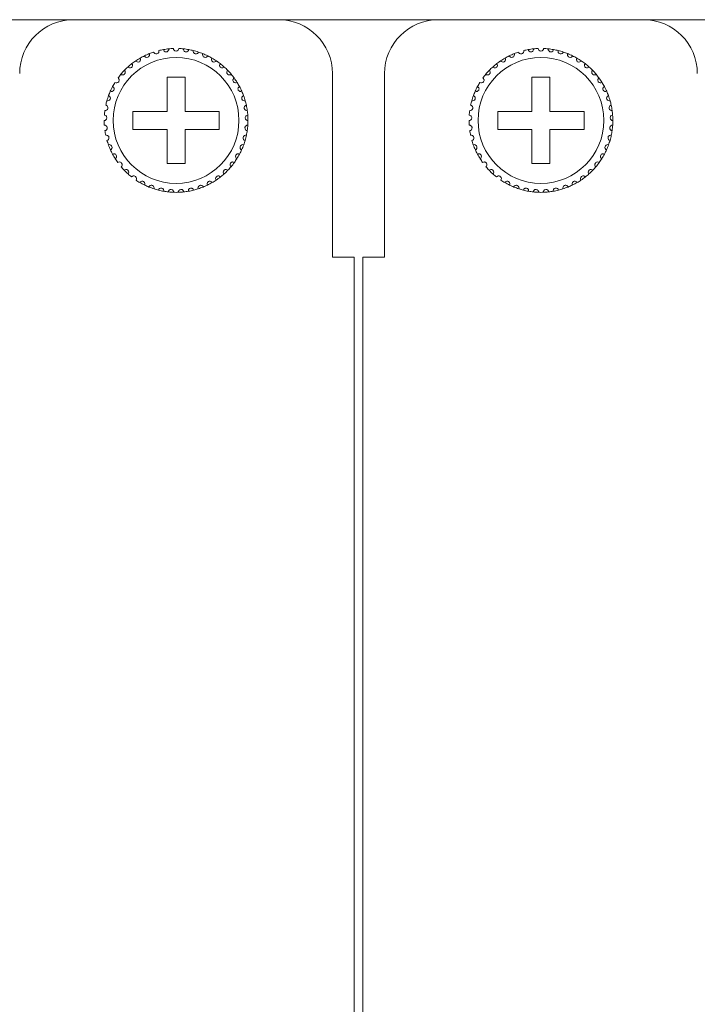
# Model space of a CAD drawing. Units: inches. Extents: x 2.7 to 70.7, y 3.1 to 54.5.
# Drawn here: x 9.5 to 11, y 16.8 to 19 of the extents above; entities that cross this region are included whole.
import ezdxf

# ---------------------------------------------------------------- set-up
doc = ezdxf.new("R2010")
doc.units = ezdxf.units.IN
doc.header["$MEASUREMENT"] = 0

msp = doc.modelspace()

# ---------------------------------------------------------------- linework, layer by layer
at = {"color": 7, "linetype": 'Continuous', "lineweight": 15}
for p, q in [((3.76357, 18.96058), (20.85157, 18.96058)), ((9.64757, 18.96058), (10.10357, 18.96058)), ((10.45957, 18.96058), (10.91557, 18.96058)), ((10.22357, 18.84059), (10.22357, 18.43258)), ((10.33957, 18.43258), (10.33957, 18.84059)), ((9.89557, 18.83258), (9.85557, 18.83258)), ((9.85557, 18.83258), (9.85557, 18.75659)), ((9.89557, 18.75659), (9.89557, 18.83258)), ((10.70757, 18.83258), (10.66757, 18.83258)), ((10.66757, 18.83258), (10.66757, 18.75659)), ((10.70757, 18.75659), (10.70757, 18.83258)), ((9.85557, 18.75659), (9.77957, 18.75659)), ((9.77957, 18.75659), (9.77957, 18.71659)), ((9.97157, 18.75659), (9.89557, 18.75659)), ((9.97157, 18.71659), (9.97157, 18.75659)), ((10.66757, 18.75659), (10.59157, 18.75659)), ((10.59157, 18.75659), (10.59157, 18.71659)), ((10.78357, 18.75659), (10.70757, 18.75659)), ((10.78357, 18.71659), (10.78357, 18.75659)), ((9.77957, 18.71659), (9.85557, 18.71659)), ((9.85557, 18.71659), (9.85557, 18.64058)), ((9.89557, 18.64058), (9.89557, 18.71659)), ((9.89557, 18.71659), (9.97157, 18.71659)), ((10.59157, 18.71659), (10.66757, 18.71659)), ((10.66757, 18.71659), (10.66757, 18.64058)), ((10.70757, 18.64058), (10.70757, 18.71659)), ((10.70757, 18.71659), (10.78357, 18.71659)), ((9.85557, 18.64058), (9.89557, 18.64058)), ((10.66757, 18.64058), (10.70757, 18.64058)), ((10.22357, 18.43258), (10.27157, 18.43258)), ((10.27157, 18.43258), (10.27157, 10.72859)), ((10.29157, 10.72859), (10.29157, 18.43258)), ((10.29157, 18.43258), (10.33957, 18.43258))]:
    msp.add_line(p, q, dxfattribs=at)
for centre in [(9.87557, 18.73659), (10.68757, 18.73659)]:
    msp.add_circle(centre, 0.14, dxfattribs=at)
for centre, radius, start, end in [((9.64757, 18.84059), 0.12, 90, 180), ((10.10357, 18.84059), 0.12, 0, 90), ((10.45957, 18.84059), 0.12, 90, 180), ((10.91557, 18.84059), 0.12, 0, 90), ((9.87557, 18.73659), 0.16, 116.14872, 119.85128), ((9.87557, 18.73659), 0.16, 111.85128, 116.14872), ((9.87557, 18.73659), 0.16, 108.14872, 111.85128), ((9.87557, 18.73659), 0.16, 100.14872, 103.85128), ((9.87557, 18.73659), 0.16, 95.85128, 100.14872), ((9.87557, 18.73659), 0.16, 92.14872, 95.85128), ((9.87557, 18.73659), 0.16, 84.14872, 87.85128), ((9.87557, 18.73659), 0.16, 79.85128, 84.14872), ((9.87557, 18.73659), 0.16, 76.14872, 79.85128), ((9.87557, 18.73659), 0.16, 71.85128, 76.14872), ((9.87557, 18.73659), 0.16, 68.14872, 71.85128), ((9.87557, 18.73659), 0.16, 63.85128, 68.14872), ((9.87557, 18.73659), 0.16, 60.14872, 63.85128), ((10.68757, 18.73659), 0.16, 116.14872, 119.85128), ((10.68757, 18.73659), 0.16, 111.85128, 116.14872), ((10.68757, 18.73659), 0.16, 108.14872, 111.85128), ((10.68757, 18.73659), 0.16, 100.14872, 103.85128), ((10.68757, 18.73659), 0.16, 95.85128, 100.14872), ((10.68757, 18.73659), 0.16, 92.14872, 95.85128), ((10.68757, 18.73659), 0.16, 84.14872, 87.85128), ((10.68757, 18.73659), 0.16, 79.85128, 84.14872), ((10.68757, 18.73659), 0.16, 76.14872, 79.85128), ((10.68757, 18.73659), 0.16, 71.85128, 76.14872), ((10.68757, 18.73659), 0.16, 68.14872, 71.85128), ((10.68757, 18.73659), 0.16, 63.85128, 68.14872), ((10.68757, 18.73659), 0.16, 60.14872, 63.85128), ((9.87557, 18.73659), 0.16, 127.85128, 132.14872), ((9.87557, 18.73659), 0.16, 124.14872, 127.85128), ((9.87557, 18.73659), 0.16, 119.85128, 124.14872), ((9.87557, 18.73659), 0.16, 55.85128, 60.14872), ((9.87557, 18.73659), 0.16, 52.14872, 55.85128), ((9.87557, 18.73659), 0.16, 47.85128, 52.14872), ((10.68757, 18.73659), 0.16, 127.85128, 132.14872), ((10.68757, 18.73659), 0.16, 124.14872, 127.85128), ((10.68757, 18.73659), 0.16, 119.85128, 124.14872), ((10.68757, 18.73659), 0.16, 55.85128, 60.14872), ((10.68757, 18.73659), 0.16, 52.14872, 55.85128), ((10.68757, 18.73659), 0.16, 47.85128, 52.14872), ((9.87557, 18.73659), 0.16, 140.14872, 143.85128), ((9.87557, 18.73659), 0.16, 135.85128, 140.14872), ((9.87557, 18.73659), 0.16, 132.14872, 135.85128), ((9.87557, 18.73659), 0.16, 44.14872, 47.85128), ((9.87557, 18.73659), 0.16, 39.85128, 44.14872), ((9.87557, 18.73659), 0.16, 36.14872, 39.85128), ((10.68757, 18.73659), 0.16, 140.14872, 143.85128), ((10.68757, 18.73659), 0.16, 135.85128, 140.14872), ((10.68757, 18.73659), 0.16, 132.14872, 135.85128), ((10.68757, 18.73659), 0.16, 44.14872, 47.85128), ((10.68757, 18.73659), 0.16, 39.85128, 44.14872), ((10.68757, 18.73659), 0.16, 36.14872, 39.85128), ((9.87557, 18.73659), 0.16, 148.14872, 151.85128), ((9.87557, 18.73659), 0.16, 31.85128, 36.14872), ((9.87557, 18.73659), 0.16, 28.14872, 31.85128), ((10.68757, 18.73659), 0.16, 148.14872, 151.85128), ((10.68757, 18.73659), 0.16, 31.85128, 36.14872), ((10.68757, 18.73659), 0.16, 28.14872, 31.85128), ((9.87557, 18.73659), 0.16, 159.85128, 164.14872), ((9.87557, 18.73659), 0.16, 156.14872, 159.85128), ((9.87557, 18.73659), 0.16, 151.85128, 156.14872), ((9.87557, 18.73659), 0.16, 23.85128, 28.14872), ((9.87557, 18.73659), 0.16, 20.14872, 23.85128), ((9.87557, 18.73659), 0.16, 15.85128, 20.14872), ((10.68757, 18.73659), 0.16, 159.85128, 164.14872), ((10.68757, 18.73659), 0.16, 156.14872, 159.85128), ((10.68757, 18.73659), 0.16, 151.85128, 156.14872), ((10.68757, 18.73659), 0.16, 23.85128, 28.14872), ((10.68757, 18.73659), 0.16, 20.14872, 23.85128), ((10.68757, 18.73659), 0.16, 15.85128, 20.14872), ((9.87557, 18.73659), 0.16, 164.14872, 167.85128), ((9.87557, 18.73659), 0.16, 12.14872, 15.85128), ((9.87557, 18.73659), 0.16, 7.85128, 12.14872), ((10.68757, 18.73659), 0.16, 164.14872, 167.85128), ((10.68757, 18.73659), 0.16, 12.14872, 15.85128), ((10.68757, 18.73659), 0.16, 7.85128, 12.14872), ((9.87557, 18.73659), 0.16, 172.14872, 175.85128), ((9.87557, 18.73659), 0.16, 4.14872, 7.85128), ((9.87557, 18.73659), 0.16, 359.85128, 4.14872), ((10.68757, 18.73659), 0.16, 172.14872, 175.85128), ((10.68757, 18.73659), 0.16, 4.14872, 7.85128), ((10.68757, 18.73659), 0.16, 359.85128, 4.14872), ((9.87557, 18.73659), 0.16, 180.14872, 183.85128), ((9.87557, 18.73659), 0.16, 351.85128, 356.14872), ((9.87557, 18.73659), 0.16, 356.14872, 359.85128), ((10.68757, 18.73659), 0.16, 180.14872, 183.85128), ((10.68757, 18.73659), 0.16, 351.85128, 356.14872), ((10.68757, 18.73659), 0.16, 356.14872, 359.85128), ((9.87557, 18.73659), 0.16, 188.14872, 191.85128), ((9.87557, 18.73659), 0.16, 343.85128, 348.14872), ((9.87557, 18.73659), 0.16, 348.14872, 351.85128), ((10.68757, 18.73659), 0.16, 188.14872, 191.85128), ((10.68757, 18.73659), 0.16, 343.85128, 348.14872), ((10.68757, 18.73659), 0.16, 348.14872, 351.85128), ((9.87557, 18.73659), 0.16, 196.14872, 199.85128), ((9.87557, 18.73659), 0.16, 199.85128, 204.14872), ((9.87557, 18.73659), 0.16, 335.85128, 340.14872), ((9.87557, 18.73659), 0.16, 340.14872, 343.85128), ((10.68757, 18.73659), 0.16, 196.14872, 199.85128), ((10.68757, 18.73659), 0.16, 199.85128, 204.14872), ((10.68757, 18.73659), 0.16, 335.85128, 340.14872), ((10.68757, 18.73659), 0.16, 340.14872, 343.85128), ((9.87557, 18.73659), 0.16, 204.14872, 207.85128), ((9.87557, 18.73659), 0.16, 207.85128, 212.14872), ((9.87557, 18.73659), 0.16, 327.85128, 332.14872), ((9.87557, 18.73659), 0.16, 332.14872, 335.85128), ((10.68757, 18.73659), 0.16, 204.14872, 207.85128), ((10.68757, 18.73659), 0.16, 207.85128, 212.14872), ((10.68757, 18.73659), 0.16, 327.85128, 332.14872), ((10.68757, 18.73659), 0.16, 332.14872, 335.85128), ((9.87557, 18.73659), 0.16, 212.14872, 215.85128), ((9.87557, 18.73659), 0.16, 319.85128, 324.14872), ((9.87557, 18.73659), 0.16, 324.14872, 327.85128), ((10.68757, 18.73659), 0.16, 212.14872, 215.85128), ((10.68757, 18.73659), 0.16, 319.85128, 324.14872), ((10.68757, 18.73659), 0.16, 324.14872, 327.85128), ((9.87557, 18.73659), 0.16, 220.14872, 223.85128), ((9.87557, 18.73659), 0.16, 223.85128, 228.14872), ((9.87557, 18.73659), 0.16, 228.14872, 231.85128), ((9.87557, 18.73659), 0.16, 308.14872, 311.85128), ((9.87557, 18.73659), 0.16, 311.85128, 316.14872), ((9.87557, 18.73659), 0.16, 316.14872, 319.85128), ((10.68757, 18.73659), 0.16, 220.14872, 223.85128), ((10.68757, 18.73659), 0.16, 223.85128, 228.14872), ((10.68757, 18.73659), 0.16, 228.14872, 231.85128), ((10.68757, 18.73659), 0.16, 308.14872, 311.85128), ((10.68757, 18.73659), 0.16, 311.85128, 316.14872), ((10.68757, 18.73659), 0.16, 316.14872, 319.85128), ((9.87557, 18.73659), 0.16, 236.14872, 239.85128), ((9.87557, 18.73659), 0.16, 239.85128, 244.14872), ((9.87557, 18.73659), 0.16, 295.85128, 300.14872), ((9.87557, 18.73659), 0.16, 300.14872, 303.85128), ((9.87557, 18.73659), 0.16, 303.85128, 308.14872), ((10.68757, 18.73659), 0.16, 236.14872, 239.85128), ((10.68757, 18.73659), 0.16, 239.85128, 244.14872), ((10.68757, 18.73659), 0.16, 295.85128, 300.14872), ((10.68757, 18.73659), 0.16, 300.14872, 303.85128), ((10.68757, 18.73659), 0.16, 303.85128, 308.14872), ((9.87557, 18.73659), 0.16, 244.14872, 247.85128), ((9.87557, 18.73659), 0.16, 247.85128, 252.14872), ((9.87557, 18.73659), 0.16, 252.14872, 255.85128), ((9.87557, 18.73659), 0.16, 255.85128, 260.14872), ((9.87557, 18.73659), 0.16, 260.14872, 263.85128), ((9.87557, 18.73659), 0.16, 263.85128, 268.14872), ((9.87557, 18.73659), 0.16, 268.14872, 271.85128), ((9.87557, 18.73659), 0.16, 271.85128, 276.14872), ((9.87557, 18.73659), 0.16, 276.14872, 279.85128), ((9.87557, 18.73659), 0.16, 279.85128, 284.14872), ((9.87557, 18.73659), 0.16, 284.14872, 287.85128), ((9.87557, 18.73659), 0.16, 287.85128, 292.14872), ((9.87557, 18.73659), 0.16, 292.14872, 295.85128), ((10.68757, 18.73659), 0.16, 244.14872, 247.85128), ((10.68757, 18.73659), 0.16, 247.85128, 252.14872), ((10.68757, 18.73659), 0.16, 252.14872, 255.85128), ((10.68757, 18.73659), 0.16, 255.85128, 260.14872), ((10.68757, 18.73659), 0.16, 260.14872, 263.85128), ((10.68757, 18.73659), 0.16, 263.85128, 268.14872), ((10.68757, 18.73659), 0.16, 268.14872, 271.85128), ((10.68757, 18.73659), 0.16, 271.85128, 276.14872), ((10.68757, 18.73659), 0.16, 276.14872, 279.85128), ((10.68757, 18.73659), 0.16, 279.85128, 284.14872), ((10.68757, 18.73659), 0.16, 284.14872, 287.85128), ((10.68757, 18.73659), 0.16, 287.85128, 292.14872), ((10.68757, 18.73659), 0.16, 292.14872, 295.85128)]:
    msp.add_arc(centre, radius, start, end, dxfattribs=at)
for points, knots in [([(9.80506, 18.88021), (9.80563, 18.87899), (9.80658, 18.87797), (9.80927, 18.87669), (9.81119, 18.8765), (9.81378, 18.87765), (9.81455, 18.87825), (9.81565, 18.87957), (9.81602, 18.8803), (9.81667, 18.88246), (9.81654, 18.88385), (9.81602, 18.88509)], [0, 0, 0, 0, 0.25, 0.25, 0.5, 0.5, 0.625, 0.625, 0.75, 0.75, 1, 1, 1, 1]), ([(9.82573, 18.88863), (9.82613, 18.88734), (9.82693, 18.88619), (9.82942, 18.88456), (9.83129, 18.8841), (9.83402, 18.88487), (9.83486, 18.88536), (9.83614, 18.88652), (9.8366, 18.88718), (9.83755, 18.88923), (9.83761, 18.89063), (9.83727, 18.89193)], [0, 0, 0, 0, 0.25, 0.25, 0.5, 0.5, 0.625, 0.625, 0.75, 0.75, 1, 1, 1, 1]), ([(9.84738, 18.89408), (9.84759, 18.89275), (9.84822, 18.89151), (9.85046, 18.88954), (9.85225, 18.88883), (9.85506, 18.88921), (9.85596, 18.88958), (9.85739, 18.89055), (9.85794, 18.89114), (9.85916, 18.89304), (9.85942, 18.89442), (9.85926, 18.89575)], [0, 0, 0, 0, 0.25, 0.25, 0.5, 0.5, 0.625, 0.625, 0.75, 0.75, 1, 1, 1, 1]), ([(9.88157, 18.89647), (9.88154, 18.89513), (9.88109, 18.8938), (9.87915, 18.89154), (9.87749, 18.89059), (9.87365, 18.89058), (9.87201, 18.89153), (9.87005, 18.8938), (9.8696, 18.89513), (9.86957, 18.89647)], [0, 0, 0, 0, 0.25, 0.25, 0.5, 0.5, 0.75, 0.75, 1, 1, 1, 1]), ([(9.90376, 18.89408), (9.90355, 18.89275), (9.90292, 18.89151), (9.90068, 18.88954), (9.89889, 18.88883), (9.89608, 18.88921), (9.89518, 18.88958), (9.89375, 18.89055), (9.8932, 18.89114), (9.89198, 18.89304), (9.89172, 18.89442), (9.89188, 18.89575)], [0, 0, 0, 0, 0.25, 0.25, 0.5, 0.5, 0.625, 0.625, 0.75, 0.75, 1, 1, 1, 1]), ([(9.92541, 18.88863), (9.92501, 18.88734), (9.92421, 18.88619), (9.92172, 18.88456), (9.91985, 18.8841), (9.91712, 18.88487), (9.91628, 18.88536), (9.915, 18.88652), (9.91454, 18.88718), (9.91359, 18.88923), (9.91353, 18.89063), (9.91387, 18.89193)], [0, 0, 0, 0, 0.25, 0.25, 0.5, 0.5, 0.625, 0.625, 0.75, 0.75, 1, 1, 1, 1]), ([(9.94608, 18.88021), (9.94551, 18.87899), (9.94456, 18.87797), (9.94187, 18.87669), (9.93995, 18.8765), (9.93736, 18.87765), (9.93659, 18.87825), (9.93549, 18.87957), (9.93512, 18.8803), (9.93447, 18.88246), (9.9346, 18.88385), (9.93512, 18.88509)], [0, 0, 0, 0, 0.25, 0.25, 0.5, 0.5, 0.625, 0.625, 0.75, 0.75, 1, 1, 1, 1]), ([(10.61706, 18.88021), (10.61763, 18.87899), (10.61858, 18.87797), (10.62127, 18.87669), (10.62319, 18.8765), (10.62578, 18.87765), (10.62655, 18.87825), (10.62765, 18.87957), (10.62802, 18.8803), (10.62867, 18.88246), (10.62854, 18.88385), (10.62802, 18.88509)], [0, 0, 0, 0, 0.25, 0.25, 0.5, 0.5, 0.625, 0.625, 0.75, 0.75, 1, 1, 1, 1]), ([(10.63773, 18.88863), (10.63813, 18.88734), (10.63893, 18.88619), (10.64142, 18.88456), (10.64329, 18.8841), (10.64602, 18.88487), (10.64686, 18.88536), (10.64814, 18.88652), (10.6486, 18.88718), (10.64955, 18.88923), (10.64961, 18.89063), (10.64927, 18.89193)], [0, 0, 0, 0, 0.25, 0.25, 0.5, 0.5, 0.625, 0.625, 0.75, 0.75, 1, 1, 1, 1]), ([(10.65938, 18.89408), (10.65959, 18.89275), (10.66022, 18.89151), (10.66246, 18.88954), (10.66425, 18.88883), (10.66706, 18.88921), (10.66796, 18.88958), (10.66939, 18.89055), (10.66994, 18.89114), (10.67116, 18.89304), (10.67142, 18.89442), (10.67126, 18.89575)], [0, 0, 0, 0, 0.25, 0.25, 0.5, 0.5, 0.625, 0.625, 0.75, 0.75, 1, 1, 1, 1]), ([(10.69357, 18.89647), (10.69354, 18.89513), (10.69309, 18.8938), (10.69115, 18.89154), (10.68949, 18.89059), (10.68565, 18.89058), (10.68401, 18.89153), (10.68205, 18.8938), (10.6816, 18.89513), (10.68157, 18.89647)], [0, 0, 0, 0, 0.25, 0.25, 0.5, 0.5, 0.75, 0.75, 1, 1, 1, 1]), ([(10.71576, 18.89408), (10.71555, 18.89275), (10.71492, 18.89151), (10.71268, 18.88954), (10.71089, 18.88883), (10.70808, 18.88921), (10.70718, 18.88958), (10.70575, 18.89055), (10.7052, 18.89114), (10.70398, 18.89304), (10.70372, 18.89442), (10.70388, 18.89575)], [0, 0, 0, 0, 0.25, 0.25, 0.5, 0.5, 0.625, 0.625, 0.75, 0.75, 1, 1, 1, 1]), ([(10.73741, 18.88863), (10.73701, 18.88734), (10.73621, 18.88619), (10.73372, 18.88456), (10.73185, 18.8841), (10.72912, 18.88487), (10.72828, 18.88536), (10.727, 18.88652), (10.72654, 18.88718), (10.72559, 18.88923), (10.72553, 18.89063), (10.72587, 18.89193)], [0, 0, 0, 0, 0.25, 0.25, 0.5, 0.5, 0.625, 0.625, 0.75, 0.75, 1, 1, 1, 1]), ([(10.75808, 18.88021), (10.75751, 18.87899), (10.75656, 18.87797), (10.75387, 18.87669), (10.75195, 18.8765), (10.74936, 18.87765), (10.74859, 18.87825), (10.74749, 18.87957), (10.74712, 18.8803), (10.74647, 18.88246), (10.7466, 18.88385), (10.74712, 18.88509)], [0, 0, 0, 0, 0.25, 0.25, 0.5, 0.5, 0.625, 0.625, 0.75, 0.75, 1, 1, 1, 1]), ([(9.7682, 18.85521), (9.76908, 18.8542), (9.77028, 18.85347), (9.77322, 18.85299), (9.77512, 18.85334), (9.77729, 18.85515), (9.77787, 18.85594), (9.77856, 18.85752), (9.77871, 18.85831), (9.77875, 18.86057), (9.77824, 18.86187), (9.77739, 18.86292)], [0, 0, 0, 0, 0.25, 0.25, 0.5, 0.5, 0.625, 0.625, 0.75, 0.75, 1, 1, 1, 1]), ([(9.78576, 18.869), (9.78649, 18.86787), (9.78757, 18.86699), (9.79042, 18.8661), (9.79235, 18.86618), (9.79475, 18.86768), (9.79543, 18.86838), (9.79634, 18.86984), (9.7966, 18.87061), (9.79694, 18.87284), (9.79662, 18.8742), (9.79593, 18.87536)], [0, 0, 0, 0, 0.25, 0.25, 0.5, 0.5, 0.625, 0.625, 0.75, 0.75, 1, 1, 1, 1]), ([(9.96538, 18.869), (9.96465, 18.86787), (9.96357, 18.86699), (9.96072, 18.8661), (9.95879, 18.86618), (9.95639, 18.86768), (9.95571, 18.86838), (9.9548, 18.86984), (9.95454, 18.87061), (9.9542, 18.87284), (9.95452, 18.8742), (9.95521, 18.87536)], [0, 0, 0, 0, 0.25, 0.25, 0.5, 0.5, 0.625, 0.625, 0.75, 0.75, 1, 1, 1, 1]), ([(9.98294, 18.85521), (9.98206, 18.8542), (9.98086, 18.85347), (9.97792, 18.85299), (9.97602, 18.85334), (9.97385, 18.85515), (9.97327, 18.85594), (9.97258, 18.85752), (9.97243, 18.85831), (9.9724, 18.86057), (9.9729, 18.86187), (9.97375, 18.86292)], [0, 0, 0, 0, 0.25, 0.25, 0.5, 0.5, 0.625, 0.625, 0.75, 0.75, 1, 1, 1, 1]), ([(10.5802, 18.85521), (10.58108, 18.8542), (10.58228, 18.85347), (10.58522, 18.85299), (10.58712, 18.85334), (10.58929, 18.85515), (10.58987, 18.85594), (10.59056, 18.85752), (10.59071, 18.85831), (10.59075, 18.86057), (10.59024, 18.86187), (10.58939, 18.86292)], [0, 0, 0, 0, 0.25, 0.25, 0.5, 0.5, 0.625, 0.625, 0.75, 0.75, 1, 1, 1, 1]), ([(10.59776, 18.869), (10.59849, 18.86787), (10.59957, 18.86699), (10.60242, 18.8661), (10.60435, 18.86618), (10.60675, 18.86768), (10.60743, 18.86838), (10.60834, 18.86984), (10.6086, 18.87061), (10.60894, 18.87284), (10.60862, 18.8742), (10.60793, 18.87536)], [0, 0, 0, 0, 0.25, 0.25, 0.5, 0.5, 0.625, 0.625, 0.75, 0.75, 1, 1, 1, 1]), ([(10.77738, 18.869), (10.77665, 18.86787), (10.77557, 18.86699), (10.77272, 18.8661), (10.77079, 18.86618), (10.76839, 18.86768), (10.76771, 18.86838), (10.7668, 18.86984), (10.76654, 18.87061), (10.7662, 18.87284), (10.76652, 18.8742), (10.76721, 18.87536)], [0, 0, 0, 0, 0.25, 0.25, 0.5, 0.5, 0.625, 0.625, 0.75, 0.75, 1, 1, 1, 1]), ([(10.79494, 18.85521), (10.79406, 18.8542), (10.79286, 18.85347), (10.78992, 18.85299), (10.78802, 18.85334), (10.78585, 18.85515), (10.78527, 18.85594), (10.78458, 18.85752), (10.78443, 18.85831), (10.7844, 18.86057), (10.7849, 18.86187), (10.78575, 18.86292)], [0, 0, 0, 0, 0.25, 0.25, 0.5, 0.5, 0.625, 0.625, 0.75, 0.75, 1, 1, 1, 1]), ([(9.75274, 18.83911), (9.75375, 18.83823), (9.75504, 18.83768), (9.75802, 18.83761), (9.75985, 18.83822), (9.76175, 18.84032), (9.7622, 18.84118), (9.76268, 18.84284), (9.76271, 18.84365), (9.76243, 18.84589), (9.76175, 18.84711), (9.76076, 18.84803)], [0, 0, 0, 0, 0.25, 0.25, 0.5, 0.5, 0.625, 0.625, 0.75, 0.75, 1, 1, 1, 1]), ([(9.9984, 18.83911), (9.99739, 18.83823), (9.9961, 18.83768), (9.99312, 18.83761), (9.99129, 18.83822), (9.98939, 18.84032), (9.98894, 18.84118), (9.98846, 18.84284), (9.98843, 18.84365), (9.98871, 18.84589), (9.98939, 18.84711), (9.99038, 18.84803)], [0, 0, 0, 0, 0.25, 0.25, 0.5, 0.5, 0.625, 0.625, 0.75, 0.75, 1, 1, 1, 1]), ([(10.56474, 18.83911), (10.56575, 18.83823), (10.56704, 18.83768), (10.57002, 18.83761), (10.57185, 18.83822), (10.57375, 18.84032), (10.5742, 18.84118), (10.57468, 18.84284), (10.57471, 18.84365), (10.57443, 18.84589), (10.57375, 18.84711), (10.57276, 18.84803)], [0, 0, 0, 0, 0.25, 0.25, 0.5, 0.5, 0.625, 0.625, 0.75, 0.75, 1, 1, 1, 1]), ([(10.8104, 18.83911), (10.80939, 18.83823), (10.8081, 18.83768), (10.80512, 18.83761), (10.80329, 18.83822), (10.80139, 18.84032), (10.80094, 18.84118), (10.80046, 18.84284), (10.80043, 18.84365), (10.80071, 18.84589), (10.80139, 18.84711), (10.80238, 18.84803)], [0, 0, 0, 0, 0.25, 0.25, 0.5, 0.5, 0.625, 0.625, 0.75, 0.75, 1, 1, 1, 1]), ([(9.73966, 18.82102), (9.74079, 18.82029), (9.74214, 18.81992), (9.7451, 18.82027), (9.74683, 18.82113), (9.74842, 18.82347), (9.74875, 18.82439), (9.74899, 18.8261), (9.74891, 18.8269), (9.74832, 18.82908), (9.74747, 18.83019), (9.74637, 18.83097)], [0, 0, 0, 0, 0.25, 0.25, 0.5, 0.5, 0.625, 0.625, 0.75, 0.75, 1, 1, 1, 1]), ([(10.01148, 18.82102), (10.01035, 18.82029), (10.009, 18.81992), (10.00604, 18.82027), (10.00431, 18.82113), (10.00272, 18.82347), (10.00239, 18.82439), (10.00215, 18.8261), (10.00223, 18.8269), (10.00282, 18.82908), (10.00367, 18.83019), (10.00477, 18.83097)], [0, 0, 0, 0, 0.25, 0.25, 0.5, 0.5, 0.625, 0.625, 0.75, 0.75, 1, 1, 1, 1]), ([(10.55166, 18.82102), (10.55279, 18.82029), (10.55414, 18.81992), (10.5571, 18.82027), (10.55883, 18.82113), (10.56042, 18.82347), (10.56075, 18.82439), (10.56099, 18.8261), (10.56091, 18.8269), (10.56032, 18.82908), (10.55947, 18.83019), (10.55837, 18.83097)], [0, 0, 0, 0, 0.25, 0.25, 0.5, 0.5, 0.625, 0.625, 0.75, 0.75, 1, 1, 1, 1]), ([(10.82348, 18.82102), (10.82235, 18.82029), (10.821, 18.81992), (10.81804, 18.82027), (10.81631, 18.82113), (10.81472, 18.82347), (10.81439, 18.82439), (10.81415, 18.8261), (10.81423, 18.8269), (10.81482, 18.82908), (10.81567, 18.83019), (10.81677, 18.83097)], [0, 0, 0, 0, 0.25, 0.25, 0.5, 0.5, 0.625, 0.625, 0.75, 0.75, 1, 1, 1, 1]), ([(9.72165, 18.78029), (9.72294, 18.7799), (9.72434, 18.77992), (9.72709, 18.78107), (9.72851, 18.78236), (9.7294, 18.78506), (9.72946, 18.78603), (9.72922, 18.78774), (9.72892, 18.78849), (9.72776, 18.79042), (9.72663, 18.79126), (9.72536, 18.7917)], [0, 0, 0, 0, 0.25, 0.25, 0.5, 0.5, 0.625, 0.625, 0.75, 0.75, 1, 1, 1, 1]), ([(9.72923, 18.80128), (9.73045, 18.80072), (9.73184, 18.80054), (9.73472, 18.8013), (9.73632, 18.80239), (9.73757, 18.80493), (9.73777, 18.80588), (9.73776, 18.80761), (9.73758, 18.80839), (9.73669, 18.81047), (9.73569, 18.81145), (9.73449, 18.81207)], [0, 0, 0, 0, 0.25, 0.25, 0.5, 0.5, 0.625, 0.625, 0.75, 0.75, 1, 1, 1, 1]), ([(10.02191, 18.80128), (10.02069, 18.80072), (10.0193, 18.80054), (10.01642, 18.8013), (10.01482, 18.80239), (10.01357, 18.80493), (10.01337, 18.80588), (10.01338, 18.80761), (10.01357, 18.80839), (10.01445, 18.81047), (10.01545, 18.81145), (10.01665, 18.81207)], [0, 0, 0, 0, 0.25, 0.25, 0.5, 0.5, 0.625, 0.625, 0.75, 0.75, 1, 1, 1, 1]), ([(10.02949, 18.78029), (10.0282, 18.7799), (10.0268, 18.77992), (10.02405, 18.78107), (10.02263, 18.78236), (10.02174, 18.78506), (10.02168, 18.78603), (10.02192, 18.78774), (10.02222, 18.78849), (10.02338, 18.79042), (10.02451, 18.79126), (10.02578, 18.7917)], [0, 0, 0, 0, 0.25, 0.25, 0.5, 0.5, 0.625, 0.625, 0.75, 0.75, 1, 1, 1, 1]), ([(10.53365, 18.78029), (10.53494, 18.7799), (10.53634, 18.77992), (10.53909, 18.78107), (10.54051, 18.78236), (10.5414, 18.78506), (10.54146, 18.78603), (10.54122, 18.78774), (10.54092, 18.78849), (10.53976, 18.79042), (10.53863, 18.79126), (10.53736, 18.7917)], [0, 0, 0, 0, 0.25, 0.25, 0.5, 0.5, 0.625, 0.625, 0.75, 0.75, 1, 1, 1, 1]), ([(10.54123, 18.80128), (10.54245, 18.80072), (10.54384, 18.80054), (10.54672, 18.8013), (10.54832, 18.80239), (10.54957, 18.80493), (10.54977, 18.80588), (10.54976, 18.80761), (10.54958, 18.80839), (10.54869, 18.81047), (10.54769, 18.81145), (10.54649, 18.81207)], [0, 0, 0, 0, 0.25, 0.25, 0.5, 0.5, 0.625, 0.625, 0.75, 0.75, 1, 1, 1, 1]), ([(10.83391, 18.80128), (10.83269, 18.80072), (10.8313, 18.80054), (10.82842, 18.8013), (10.82682, 18.80239), (10.82557, 18.80493), (10.82537, 18.80588), (10.82538, 18.80761), (10.82557, 18.80839), (10.82645, 18.81047), (10.82745, 18.81145), (10.82865, 18.81207)], [0, 0, 0, 0, 0.25, 0.25, 0.5, 0.5, 0.625, 0.625, 0.75, 0.75, 1, 1, 1, 1]), ([(10.84149, 18.78029), (10.8402, 18.7799), (10.8388, 18.77992), (10.83605, 18.78107), (10.83463, 18.78236), (10.83374, 18.78506), (10.83368, 18.78603), (10.83392, 18.78774), (10.83422, 18.78849), (10.83538, 18.79042), (10.83651, 18.79126), (10.83778, 18.7917)], [0, 0, 0, 0, 0.25, 0.25, 0.5, 0.5, 0.625, 0.625, 0.75, 0.75, 1, 1, 1, 1]), ([(9.71707, 18.75844), (9.7184, 18.75823), (9.71978, 18.75845), (9.72234, 18.75997), (9.72357, 18.76145), (9.72407, 18.76424), (9.724, 18.76521), (9.72352, 18.76687), (9.72313, 18.76758), (9.7217, 18.76933), (9.72047, 18.77), (9.71915, 18.77026)], [0, 0, 0, 0, 0.25, 0.25, 0.5, 0.5, 0.625, 0.625, 0.75, 0.75, 1, 1, 1, 1]), ([(10.03407, 18.75844), (10.03274, 18.75823), (10.03136, 18.75845), (10.0288, 18.75997), (10.02757, 18.76145), (10.02707, 18.76424), (10.02714, 18.76521), (10.02762, 18.76687), (10.02801, 18.76758), (10.02944, 18.76933), (10.03067, 18.77), (10.03199, 18.77026)], [0, 0, 0, 0, 0.25, 0.25, 0.5, 0.5, 0.625, 0.625, 0.75, 0.75, 1, 1, 1, 1]), ([(10.52907, 18.75844), (10.5304, 18.75823), (10.53178, 18.75845), (10.53434, 18.75997), (10.53557, 18.76145), (10.53607, 18.76424), (10.536, 18.76521), (10.53552, 18.76687), (10.53513, 18.76758), (10.5337, 18.76933), (10.53247, 18.77), (10.53115, 18.77026)], [0, 0, 0, 0, 0.25, 0.25, 0.5, 0.5, 0.625, 0.625, 0.75, 0.75, 1, 1, 1, 1]), ([(10.84607, 18.75844), (10.84474, 18.75823), (10.84336, 18.75845), (10.8408, 18.75997), (10.83957, 18.76145), (10.83907, 18.76424), (10.83914, 18.76521), (10.83962, 18.76687), (10.84001, 18.76758), (10.84144, 18.76933), (10.84267, 18.77), (10.84399, 18.77026)], [0, 0, 0, 0, 0.25, 0.25, 0.5, 0.5, 0.625, 0.625, 0.75, 0.75, 1, 1, 1, 1]), ([(9.71557, 18.73617), (9.71692, 18.73615), (9.71825, 18.73655), (9.72058, 18.73841), (9.72159, 18.74006), (9.7217, 18.74289), (9.72149, 18.74384), (9.72079, 18.74542), (9.7203, 18.74606), (9.71864, 18.74759), (9.71733, 18.74809), (9.71599, 18.74816)], [0, 0, 0, 0, 0.25, 0.25, 0.5, 0.5, 0.625, 0.625, 0.75, 0.75, 1, 1, 1, 1]), ([(10.03557, 18.73617), (10.03422, 18.73615), (10.03289, 18.73655), (10.03056, 18.73841), (10.02955, 18.74006), (10.02944, 18.74289), (10.02965, 18.74384), (10.03035, 18.74542), (10.03084, 18.74606), (10.0325, 18.74759), (10.03381, 18.74809), (10.03515, 18.74816)], [0, 0, 0, 0, 0.25, 0.25, 0.5, 0.5, 0.625, 0.625, 0.75, 0.75, 1, 1, 1, 1]), ([(10.52757, 18.73617), (10.52892, 18.73615), (10.53025, 18.73655), (10.53258, 18.73841), (10.53359, 18.74006), (10.5337, 18.74289), (10.53349, 18.74384), (10.53279, 18.74542), (10.5323, 18.74606), (10.53064, 18.74759), (10.52933, 18.74809), (10.52799, 18.74816)], [0, 0, 0, 0, 0.25, 0.25, 0.5, 0.5, 0.625, 0.625, 0.75, 0.75, 1, 1, 1, 1]), ([(10.84757, 18.73617), (10.84622, 18.73615), (10.84489, 18.73655), (10.84256, 18.73841), (10.84155, 18.74006), (10.84144, 18.74289), (10.84165, 18.74384), (10.84235, 18.74542), (10.84284, 18.74606), (10.8445, 18.74759), (10.84581, 18.74809), (10.84715, 18.74816)], [0, 0, 0, 0, 0.25, 0.25, 0.5, 0.5, 0.625, 0.625, 0.75, 0.75, 1, 1, 1, 1]), ([(9.71719, 18.71391), (9.71852, 18.71407), (9.71979, 18.71466), (9.72183, 18.71683), (9.72261, 18.71859), (9.72232, 18.72141), (9.72198, 18.72233), (9.72106, 18.72379), (9.72049, 18.72436), (9.71864, 18.72565), (9.71727, 18.72595), (9.71593, 18.72584)], [0, 0, 0, 0, 0.25, 0.25, 0.5, 0.5, 0.625, 0.625, 0.75, 0.75, 1, 1, 1, 1]), ([(10.03395, 18.71391), (10.03262, 18.71407), (10.03135, 18.71466), (10.02931, 18.71683), (10.02853, 18.71859), (10.02882, 18.72141), (10.02916, 18.72233), (10.03008, 18.72379), (10.03065, 18.72436), (10.0325, 18.72565), (10.03387, 18.72595), (10.03521, 18.72584)], [0, 0, 0, 0, 0.25, 0.25, 0.5, 0.5, 0.625, 0.625, 0.75, 0.75, 1, 1, 1, 1]), ([(10.52919, 18.71391), (10.53052, 18.71407), (10.53179, 18.71466), (10.53383, 18.71683), (10.53461, 18.71859), (10.53432, 18.72141), (10.53398, 18.72233), (10.53306, 18.72379), (10.53249, 18.72436), (10.53064, 18.72565), (10.52927, 18.72595), (10.52793, 18.72584)], [0, 0, 0, 0, 0.25, 0.25, 0.5, 0.5, 0.625, 0.625, 0.75, 0.75, 1, 1, 1, 1]), ([(10.84595, 18.71391), (10.84462, 18.71407), (10.84335, 18.71466), (10.84131, 18.71683), (10.84053, 18.71859), (10.84082, 18.72141), (10.84116, 18.72233), (10.84208, 18.72379), (10.84265, 18.72436), (10.8445, 18.72565), (10.84587, 18.72595), (10.84721, 18.72584)], [0, 0, 0, 0, 0.25, 0.25, 0.5, 0.5, 0.625, 0.625, 0.75, 0.75, 1, 1, 1, 1]), ([(9.72188, 18.69208), (9.72318, 18.69243), (9.72436, 18.69319), (9.72608, 18.69562), (9.7266, 18.69748), (9.72592, 18.70023), (9.72546, 18.70109), (9.72435, 18.70241), (9.7237, 18.70289), (9.72169, 18.70391), (9.72029, 18.70403), (9.71898, 18.70373)], [0, 0, 0, 0, 0.25, 0.25, 0.5, 0.5, 0.625, 0.625, 0.75, 0.75, 1, 1, 1, 1]), ([(10.02926, 18.69208), (10.02796, 18.69243), (10.02678, 18.69319), (10.02506, 18.69562), (10.02454, 18.69748), (10.02522, 18.70023), (10.02568, 18.70109), (10.02679, 18.70241), (10.02744, 18.70289), (10.02945, 18.70391), (10.03085, 18.70403), (10.03216, 18.70373)], [0, 0, 0, 0, 0.25, 0.25, 0.5, 0.5, 0.625, 0.625, 0.75, 0.75, 1, 1, 1, 1]), ([(10.53388, 18.69208), (10.53518, 18.69243), (10.53636, 18.69319), (10.53808, 18.69562), (10.5386, 18.69748), (10.53792, 18.70023), (10.53746, 18.70109), (10.53635, 18.70241), (10.5357, 18.70289), (10.53369, 18.70391), (10.53229, 18.70403), (10.53098, 18.70373)], [0, 0, 0, 0, 0.25, 0.25, 0.5, 0.5, 0.625, 0.625, 0.75, 0.75, 1, 1, 1, 1]), ([(10.84126, 18.69208), (10.83996, 18.69243), (10.83878, 18.69319), (10.83706, 18.69562), (10.83654, 18.69748), (10.83722, 18.70023), (10.83768, 18.70109), (10.83879, 18.70241), (10.83944, 18.70289), (10.84145, 18.70391), (10.84285, 18.70403), (10.84416, 18.70373)], [0, 0, 0, 0, 0.25, 0.25, 0.5, 0.5, 0.625, 0.625, 0.75, 0.75, 1, 1, 1, 1]), ([(9.72957, 18.67113), (9.73081, 18.67166), (9.73187, 18.67257), (9.73323, 18.67522), (9.73349, 18.67713), (9.73244, 18.67976), (9.73186, 18.68055), (9.73058, 18.6817), (9.72987, 18.68208), (9.72773, 18.68281), (9.72633, 18.68273), (9.72508, 18.68225)], [0, 0, 0, 0, 0.25, 0.25, 0.5, 0.5, 0.625, 0.625, 0.75, 0.75, 1, 1, 1, 1]), ([(10.02157, 18.67113), (10.02033, 18.67166), (10.01927, 18.67257), (10.01791, 18.67522), (10.01765, 18.67713), (10.0187, 18.67976), (10.01928, 18.68055), (10.02056, 18.6817), (10.02127, 18.68208), (10.02341, 18.68281), (10.02481, 18.68273), (10.02606, 18.68225)], [0, 0, 0, 0, 0.25, 0.25, 0.5, 0.5, 0.625, 0.625, 0.75, 0.75, 1, 1, 1, 1]), ([(10.54157, 18.67113), (10.54281, 18.67166), (10.54387, 18.67257), (10.54523, 18.67522), (10.54549, 18.67713), (10.54444, 18.67976), (10.54386, 18.68055), (10.54258, 18.6817), (10.54187, 18.68208), (10.53973, 18.68281), (10.53833, 18.68273), (10.53708, 18.68225)], [0, 0, 0, 0, 0.25, 0.25, 0.5, 0.5, 0.625, 0.625, 0.75, 0.75, 1, 1, 1, 1]), ([(10.83357, 18.67113), (10.83233, 18.67166), (10.83127, 18.67257), (10.82991, 18.67522), (10.82965, 18.67713), (10.8307, 18.67976), (10.83128, 18.68055), (10.83256, 18.6817), (10.83327, 18.68208), (10.83541, 18.68281), (10.83681, 18.68273), (10.83806, 18.68225)], [0, 0, 0, 0, 0.25, 0.25, 0.5, 0.5, 0.625, 0.625, 0.75, 0.75, 1, 1, 1, 1]), ([(9.7401, 18.65145), (9.74125, 18.65214), (9.74217, 18.65319), (9.74316, 18.656), (9.74315, 18.65793), (9.74174, 18.66039), (9.74106, 18.66109), (9.73963, 18.66205), (9.73887, 18.66234), (9.73665, 18.66276), (9.73528, 18.66249), (9.7341, 18.66184)], [0, 0, 0, 0, 0.25, 0.25, 0.5, 0.5, 0.625, 0.625, 0.75, 0.75, 1, 1, 1, 1]), ([(10.01104, 18.65145), (10.00989, 18.65214), (10.00897, 18.65319), (10.00798, 18.656), (10.00799, 18.65793), (10.0094, 18.66039), (10.01008, 18.66109), (10.01151, 18.66205), (10.01227, 18.66234), (10.01449, 18.66276), (10.01586, 18.66249), (10.01704, 18.66184)], [0, 0, 0, 0, 0.25, 0.25, 0.5, 0.5, 0.625, 0.625, 0.75, 0.75, 1, 1, 1, 1]), ([(10.5521, 18.65145), (10.55325, 18.65214), (10.55417, 18.65319), (10.55516, 18.656), (10.55515, 18.65793), (10.55374, 18.66039), (10.55306, 18.66109), (10.55163, 18.66205), (10.55087, 18.66234), (10.54865, 18.66276), (10.54728, 18.66249), (10.5461, 18.66184)], [0, 0, 0, 0, 0.25, 0.25, 0.5, 0.5, 0.625, 0.625, 0.75, 0.75, 1, 1, 1, 1]), ([(10.82304, 18.65145), (10.82189, 18.65214), (10.82097, 18.65319), (10.81998, 18.656), (10.81999, 18.65793), (10.8214, 18.66039), (10.82208, 18.66109), (10.82351, 18.66205), (10.82427, 18.66234), (10.82649, 18.66276), (10.82786, 18.66249), (10.82904, 18.66184)], [0, 0, 0, 0, 0.25, 0.25, 0.5, 0.5, 0.625, 0.625, 0.75, 0.75, 1, 1, 1, 1]), ([(9.75327, 18.63342), (9.75431, 18.63427), (9.75508, 18.63544), (9.75566, 18.63836), (9.75538, 18.64027), (9.75365, 18.64251), (9.75288, 18.64311), (9.75132, 18.64386), (9.75054, 18.64403), (9.74828, 18.64415), (9.74696, 18.64368), (9.74588, 18.64288)], [0, 0, 0, 0, 0.25, 0.25, 0.5, 0.5, 0.625, 0.625, 0.75, 0.75, 1, 1, 1, 1]), ([(9.99787, 18.63342), (9.99683, 18.63427), (9.99606, 18.63544), (9.99548, 18.63836), (9.99576, 18.64027), (9.99749, 18.64251), (9.99826, 18.64311), (9.99982, 18.64386), (10.0006, 18.64403), (10.00286, 18.64415), (10.00418, 18.64368), (10.00526, 18.64288)], [0, 0, 0, 0, 0.25, 0.25, 0.5, 0.5, 0.625, 0.625, 0.75, 0.75, 1, 1, 1, 1]), ([(10.56527, 18.63342), (10.56631, 18.63427), (10.56708, 18.63544), (10.56766, 18.63836), (10.56738, 18.64027), (10.56565, 18.64251), (10.56488, 18.64311), (10.56332, 18.64386), (10.56254, 18.64403), (10.56028, 18.64415), (10.55896, 18.64368), (10.55788, 18.64288)], [0, 0, 0, 0, 0.25, 0.25, 0.5, 0.5, 0.625, 0.625, 0.75, 0.75, 1, 1, 1, 1]), ([(10.80987, 18.63342), (10.80883, 18.63427), (10.80806, 18.63544), (10.80748, 18.63836), (10.80776, 18.64027), (10.80949, 18.64251), (10.81026, 18.64311), (10.81182, 18.64386), (10.8126, 18.64403), (10.81486, 18.64415), (10.81618, 18.64368), (10.81726, 18.64288)], [0, 0, 0, 0, 0.25, 0.25, 0.5, 0.5, 0.625, 0.625, 0.75, 0.75, 1, 1, 1, 1]), ([(9.76882, 18.6174), (9.76973, 18.61839), (9.77033, 18.61966), (9.7705, 18.62263), (9.76996, 18.62448), (9.76793, 18.62645), (9.76708, 18.62694), (9.76544, 18.62747), (9.76463, 18.62753), (9.76238, 18.62733), (9.76114, 18.62669), (9.76019, 18.62574)], [0, 0, 0, 0, 0.25, 0.25, 0.5, 0.5, 0.625, 0.625, 0.75, 0.75, 1, 1, 1, 1]), ([(9.98232, 18.6174), (9.98141, 18.61839), (9.98081, 18.61966), (9.98064, 18.62263), (9.98118, 18.62448), (9.98321, 18.62645), (9.98406, 18.62694), (9.9857, 18.62747), (9.98651, 18.62753), (9.98876, 18.62733), (9.99, 18.62669), (9.99095, 18.62574)], [0, 0, 0, 0, 0.25, 0.25, 0.5, 0.5, 0.625, 0.625, 0.75, 0.75, 1, 1, 1, 1]), ([(10.58082, 18.6174), (10.58173, 18.61839), (10.58233, 18.61966), (10.5825, 18.62263), (10.58196, 18.62448), (10.57993, 18.62645), (10.57908, 18.62694), (10.57744, 18.62747), (10.57663, 18.62753), (10.57438, 18.62733), (10.57314, 18.62669), (10.57219, 18.62574)], [0, 0, 0, 0, 0.25, 0.25, 0.5, 0.5, 0.625, 0.625, 0.75, 0.75, 1, 1, 1, 1]), ([(10.79432, 18.6174), (10.79341, 18.61839), (10.79281, 18.61966), (10.79264, 18.62263), (10.79318, 18.62448), (10.79521, 18.62645), (10.79606, 18.62694), (10.7977, 18.62747), (10.79851, 18.62753), (10.80076, 18.62733), (10.802, 18.62669), (10.80295, 18.62574)], [0, 0, 0, 0, 0.25, 0.25, 0.5, 0.5, 0.625, 0.625, 0.75, 0.75, 1, 1, 1, 1]), ([(9.78644, 18.60371), (9.78721, 18.60481), (9.78763, 18.60615), (9.78738, 18.60911), (9.78659, 18.61087), (9.7843, 18.61254), (9.7834, 18.61291), (9.78169, 18.6132), (9.78089, 18.61316), (9.77869, 18.61264), (9.77755, 18.61183), (9.77674, 18.61076)], [0, 0, 0, 0, 0.25, 0.25, 0.5, 0.5, 0.625, 0.625, 0.75, 0.75, 1, 1, 1, 1]), ([(9.8058, 18.5926), (9.80641, 18.5938), (9.80664, 18.59518), (9.80598, 18.59808), (9.80495, 18.59971), (9.80245, 18.60105), (9.80151, 18.60128), (9.79978, 18.60134), (9.79899, 18.60118), (9.79688, 18.60036), (9.79586, 18.59941), (9.79521, 18.59823)], [0, 0, 0, 0, 0.25, 0.25, 0.5, 0.5, 0.625, 0.625, 0.75, 0.75, 1, 1, 1, 1]), ([(9.94534, 18.5926), (9.94473, 18.5938), (9.94451, 18.59518), (9.94516, 18.59808), (9.94619, 18.59971), (9.94869, 18.60105), (9.94963, 18.60128), (9.95136, 18.60134), (9.95215, 18.60118), (9.95426, 18.60036), (9.95528, 18.59941), (9.95593, 18.59823)], [0, 0, 0, 0, 0.25, 0.25, 0.5, 0.5, 0.625, 0.625, 0.75, 0.75, 1, 1, 1, 1]), ([(9.9647, 18.60371), (9.96393, 18.60481), (9.96351, 18.60615), (9.96376, 18.60911), (9.96455, 18.61087), (9.96684, 18.61254), (9.96774, 18.61291), (9.96945, 18.6132), (9.97025, 18.61316), (9.97245, 18.61264), (9.97359, 18.61183), (9.9744, 18.61076)], [0, 0, 0, 0, 0.25, 0.25, 0.5, 0.5, 0.625, 0.625, 0.75, 0.75, 1, 1, 1, 1]), ([(10.59844, 18.60371), (10.59921, 18.60481), (10.59963, 18.60615), (10.59938, 18.60911), (10.59859, 18.61087), (10.5963, 18.61254), (10.5954, 18.61291), (10.59369, 18.6132), (10.59289, 18.61316), (10.59069, 18.61264), (10.58955, 18.61183), (10.58874, 18.61076)], [0, 0, 0, 0, 0.25, 0.25, 0.5, 0.5, 0.625, 0.625, 0.75, 0.75, 1, 1, 1, 1]), ([(10.6178, 18.5926), (10.61841, 18.5938), (10.61864, 18.59518), (10.61798, 18.59808), (10.61695, 18.59971), (10.61445, 18.60105), (10.61351, 18.60128), (10.61178, 18.60134), (10.61099, 18.60118), (10.60888, 18.60036), (10.60786, 18.59941), (10.60721, 18.59823)], [0, 0, 0, 0, 0.25, 0.25, 0.5, 0.5, 0.625, 0.625, 0.75, 0.75, 1, 1, 1, 1]), ([(10.75734, 18.5926), (10.75673, 18.5938), (10.75651, 18.59518), (10.75716, 18.59808), (10.75819, 18.59971), (10.76069, 18.60105), (10.76163, 18.60128), (10.76336, 18.60134), (10.76415, 18.60118), (10.76626, 18.60036), (10.76728, 18.59941), (10.76793, 18.59823)], [0, 0, 0, 0, 0.25, 0.25, 0.5, 0.5, 0.625, 0.625, 0.75, 0.75, 1, 1, 1, 1]), ([(10.7767, 18.60371), (10.77593, 18.60481), (10.77551, 18.60615), (10.77576, 18.60911), (10.77655, 18.61087), (10.77884, 18.61254), (10.77974, 18.61291), (10.78145, 18.6132), (10.78225, 18.61316), (10.78445, 18.61264), (10.78559, 18.61183), (10.7864, 18.61076)], [0, 0, 0, 0, 0.25, 0.25, 0.5, 0.5, 0.625, 0.625, 0.75, 0.75, 1, 1, 1, 1]), ([(9.82652, 18.58429), (9.82696, 18.58556), (9.82699, 18.58696), (9.82593, 18.58975), (9.82469, 18.59122), (9.82203, 18.59219), (9.82106, 18.59229), (9.81934, 18.59211), (9.81858, 18.59184), (9.81661, 18.59074), (9.81573, 18.58965), (9.81525, 18.58839)], [0, 0, 0, 0, 0.25, 0.25, 0.5, 0.5, 0.625, 0.625, 0.75, 0.75, 1, 1, 1, 1]), ([(9.8482, 18.57894), (9.84845, 18.58026), (9.84828, 18.58165), (9.84685, 18.58427), (9.84541, 18.58555), (9.84264, 18.58615), (9.84167, 18.58611), (9.84, 18.58569), (9.83928, 18.58532), (9.83748, 18.58395), (9.83676, 18.58275), (9.83646, 18.58144)], [0, 0, 0, 0, 0.25, 0.25, 0.5, 0.5, 0.625, 0.625, 0.75, 0.75, 1, 1, 1, 1]), ([(9.8704, 18.57667), (9.87047, 18.57801), (9.87011, 18.57936), (9.86833, 18.58175), (9.86673, 18.58282), (9.8639, 18.58303), (9.86294, 18.58286), (9.86134, 18.5822), (9.86068, 18.58174), (9.85909, 18.58014), (9.85855, 18.57885), (9.85843, 18.57751)], [0, 0, 0, 0, 0.25, 0.25, 0.5, 0.5, 0.625, 0.625, 0.75, 0.75, 1, 1, 1, 1]), ([(9.88074, 18.57667), (9.88067, 18.57801), (9.88103, 18.57936), (9.88281, 18.58175), (9.88441, 18.58282), (9.88724, 18.58303), (9.8882, 18.58286), (9.8898, 18.5822), (9.89046, 18.58174), (9.89205, 18.58014), (9.89259, 18.57885), (9.89271, 18.57751)], [0, 0, 0, 0, 0.25, 0.25, 0.5, 0.5, 0.625, 0.625, 0.75, 0.75, 1, 1, 1, 1]), ([(9.90294, 18.57894), (9.90269, 18.58026), (9.90286, 18.58165), (9.90429, 18.58427), (9.90573, 18.58555), (9.9085, 18.58615), (9.90947, 18.58611), (9.91114, 18.58569), (9.91186, 18.58532), (9.91366, 18.58395), (9.91438, 18.58275), (9.91468, 18.58144)], [0, 0, 0, 0, 0.25, 0.25, 0.5, 0.5, 0.625, 0.625, 0.75, 0.75, 1, 1, 1, 1]), ([(9.92462, 18.58429), (9.92418, 18.58556), (9.92415, 18.58696), (9.92521, 18.58975), (9.92645, 18.59122), (9.92911, 18.59219), (9.93008, 18.59229), (9.9318, 18.59211), (9.93256, 18.59184), (9.93453, 18.59074), (9.93541, 18.58965), (9.93589, 18.58839)], [0, 0, 0, 0, 0.25, 0.25, 0.5, 0.5, 0.625, 0.625, 0.75, 0.75, 1, 1, 1, 1]), ([(10.63852, 18.58429), (10.63896, 18.58556), (10.63899, 18.58696), (10.63793, 18.58975), (10.63669, 18.59122), (10.63403, 18.59219), (10.63306, 18.59229), (10.63134, 18.59211), (10.63058, 18.59184), (10.62861, 18.59074), (10.62773, 18.58965), (10.62725, 18.58839)], [0, 0, 0, 0, 0.25, 0.25, 0.5, 0.5, 0.625, 0.625, 0.75, 0.75, 1, 1, 1, 1]), ([(10.6602, 18.57894), (10.66045, 18.58026), (10.66028, 18.58165), (10.65885, 18.58427), (10.65741, 18.58555), (10.65464, 18.58615), (10.65367, 18.58611), (10.652, 18.58569), (10.65128, 18.58532), (10.64948, 18.58395), (10.64876, 18.58275), (10.64846, 18.58144)], [0, 0, 0, 0, 0.25, 0.25, 0.5, 0.5, 0.625, 0.625, 0.75, 0.75, 1, 1, 1, 1]), ([(10.6824, 18.57667), (10.68247, 18.57801), (10.68211, 18.57936), (10.68033, 18.58175), (10.67873, 18.58282), (10.6759, 18.58303), (10.67494, 18.58286), (10.67334, 18.5822), (10.67268, 18.58174), (10.67109, 18.58014), (10.67055, 18.57885), (10.67043, 18.57751)], [0, 0, 0, 0, 0.25, 0.25, 0.5, 0.5, 0.625, 0.625, 0.75, 0.75, 1, 1, 1, 1]), ([(10.69274, 18.57667), (10.69267, 18.57801), (10.69303, 18.57936), (10.69481, 18.58175), (10.69641, 18.58282), (10.69924, 18.58303), (10.7002, 18.58286), (10.7018, 18.5822), (10.70246, 18.58174), (10.70405, 18.58014), (10.70459, 18.57885), (10.70471, 18.57751)], [0, 0, 0, 0, 0.25, 0.25, 0.5, 0.5, 0.625, 0.625, 0.75, 0.75, 1, 1, 1, 1]), ([(10.71494, 18.57894), (10.71469, 18.58026), (10.71486, 18.58165), (10.71629, 18.58427), (10.71773, 18.58555), (10.7205, 18.58615), (10.72147, 18.58611), (10.72314, 18.58569), (10.72386, 18.58532), (10.72566, 18.58395), (10.72638, 18.58275), (10.72668, 18.58144)], [0, 0, 0, 0, 0.25, 0.25, 0.5, 0.5, 0.625, 0.625, 0.75, 0.75, 1, 1, 1, 1]), ([(10.73662, 18.58429), (10.73618, 18.58556), (10.73615, 18.58696), (10.73721, 18.58975), (10.73845, 18.59122), (10.74111, 18.59219), (10.74208, 18.59229), (10.7438, 18.59211), (10.74456, 18.59184), (10.74653, 18.59074), (10.74741, 18.58965), (10.74789, 18.58839)], [0, 0, 0, 0, 0.25, 0.25, 0.5, 0.5, 0.625, 0.625, 0.75, 0.75, 1, 1, 1, 1])]:
    msp.add_open_spline(points, degree=3, knots=knots, dxfattribs=at)

doc.saveas('drawing.dxf')
